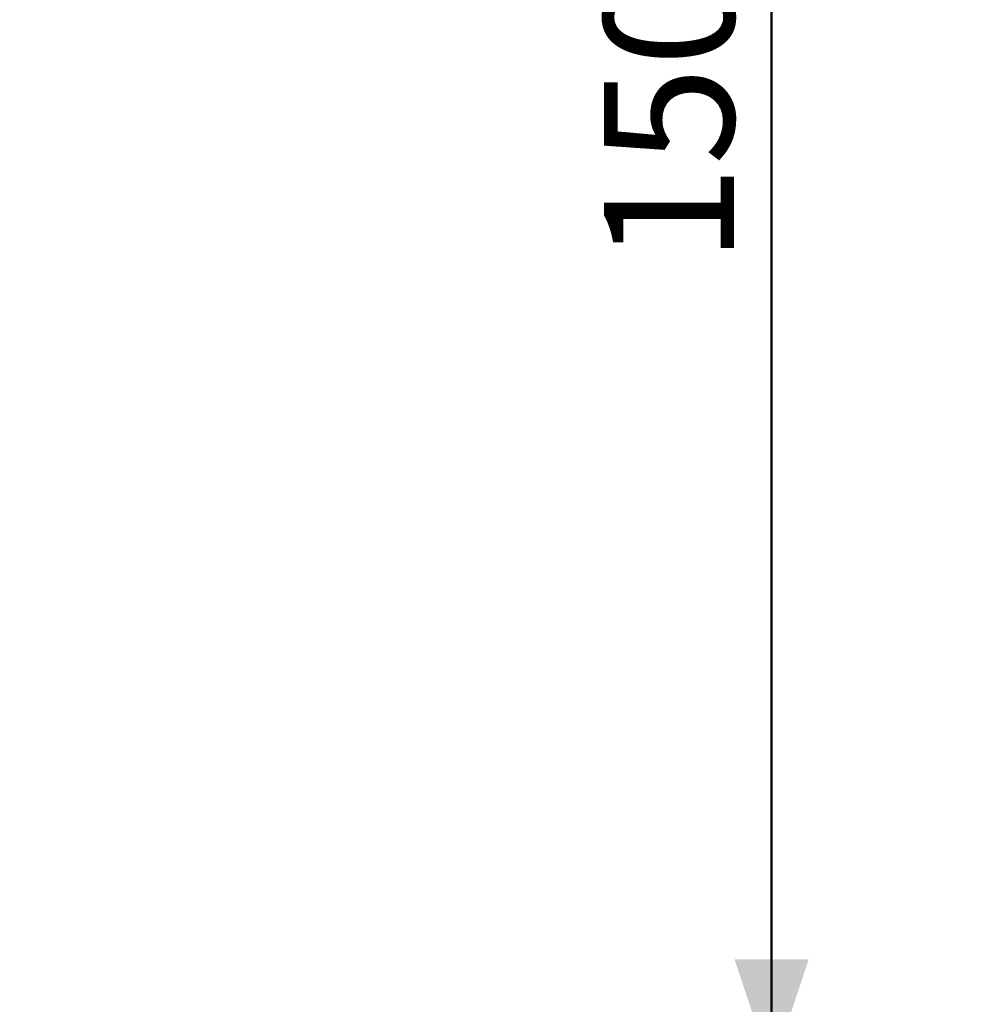
# Model space of a CAD drawing. Units: millimetres. Extents: x 0 to 42, y 0 to 29.8.
# Drawn here: x 9.8 to 12.4, y 23.8 to 26.5 of the extents above; entities that cross this region are included whole.
import ezdxf

# ---------------------------------------------------------------- set-up
doc = ezdxf.new("R2010")
doc.units = ezdxf.units.MM
doc.layers.add('LE_NORM', color=179, linetype='Continuous', lineweight=50)
doc.styles.add('SLDTEXTSTYLE0', font='TXT', dxfattribs={"width": 0.605})
doc.dimstyles.new('SLDDIMSTYLE0', dxfattribs={"dimtxt": 0.35, "dimasz": 0.3, "dimexe": 0, "dimexo": 0.0625, "dimgap": 0.0875, "dimtad": 1, "dimdec": 0, "dimlfac": 30, "dimrnd": 1e-09, "dimzin": 12, "dimdsep": 46, "dimtxsty": 'SLDTEXTSTYLE0', "dimsah": 1, "dimcen": 0.09, "dimadec": 0, "dimazin": 3, "dimtfac": 1, "dimtofl": 0, "dimtmove": 0, "dimatfit": 3, "dimfxl": 0, "dimfrac": 2, "dimtolj": 1, "dimtzin": 12, "dimarcsym": 0})
doc.dimstyles.new('SLDDIMSTYLE1', dxfattribs={"dimtxt": 0.35, "dimasz": 0.3, "dimexe": 0, "dimexo": 0.0625, "dimgap": 0.0875, "dimtad": 1, "dimdec": 0, "dimlfac": 30, "dimrnd": 1e-09, "dimzin": 12, "dimdsep": 46, "dimtxsty": 'SLDTEXTSTYLE0', "dimsah": 1, "dimcen": 0, "dimadec": 0, "dimazin": 3, "dimtfac": 1, "dimtofl": 0, "dimtmove": 0, "dimatfit": 3, "dimfxl": 0, "dimfrac": 2, "dimtolj": 1, "dimtzin": 12, "dimarcsym": 0})

# ---------------------------------------------------------------- blocks, each defined once
blk = doc.blocks.new('_D')
at = {"layer": 'LE_NORM', "color": 7}
blk.add_line((11.8473, 23.6333), (11.8473, 28.6333), dxfattribs=at)
for points in [[(11.8473, 28.6333), (11.7473, 28.3333), (11.9473, 28.3333)], [(11.8473, 23.6333), (11.9473, 23.9333), (11.7473, 23.9333)]]:
    blk.add_solid(points, dxfattribs=at)
at = {"layer": 'LE_NORM', "color": 7, "insert": (11.3962, 25.8044), "char_height": 0.35, "attachment_point": 1, "rotation": 90, "style": 'SLDTEXTSTYLE0'}
blk.add_mtext('150', dxfattribs=at)
blk = doc.blocks.new('_D_2')
at = {"layer": 'LE_NORM', "color": 7}
for p, q in [((10.0366, 28.6333), (3.67, 28.6333)), ((3.769, 28.6333), (3.769, 16.31)), ((10.0366, 16.31), (3.67, 16.31))]:
    blk.add_line(p, q, dxfattribs=at)
for points in [[(3.769, 28.6333), (3.669, 28.3333), (3.869, 28.3333)], [(3.769, 16.31), (3.869, 16.61), (3.669, 16.61)]]:
    blk.add_solid(points, dxfattribs=at)
at = {"layer": 'LE_NORM', "color": 7, "insert": (3.3179, 22.1428), "char_height": 0.35, "attachment_point": 1, "rotation": 90, "style": 'SLDTEXTSTYLE0'}
blk.add_mtext('370', dxfattribs=at)
blk = doc.blocks.new('_D_4')
at = {"layer": 'LE_NORM', "color": 7}
blk.add_line((5.8656, 26.3754), (10.1357, 23.4666), dxfattribs=at)
blk.add_solid([(5.8656, 26.3754), (6.0573, 26.1238), (6.1699, 26.2891)], dxfattribs=at)
at = {"layer": 'LE_NORM', "color": 7, "insert": (7.8763, 25.5498), "char_height": 0.35, "attachment_point": 1, "rotation": 325.7376, "style": 'SLDTEXTSTYLE0'}
blk.add_mtext('R155', dxfattribs=at)

msp = doc.modelspace()

# ---------------------------------------------------------------- linework, layer by layer
at = {"color": 7, "linetype": 'Continuous', "lineweight": 25}
msp.add_arc((10.1357, 23.4666), 5.1667, 90, 180, dxfattribs=at)

# ---------------------------------------------------------------- dimensions: what is measured, and where the dimension line sits
at = {"layer": 'LE_NORM', "color": 7}
for base, p1, p2, picture, middle in [((3.769, 16.31), (10.1357, 28.6333), (10.1357, 16.31), '_D_2', (3.769, 22.4716)), ((11.8473, 28.6333), (12.3657, 23.6333), (10.1357, 28.6333), '_D', (11.8473, 26.1333))]:
    dim = msp.add_linear_dim(base=base, p1=p1, p2=p2, angle=90, dimstyle='SLDDIMSTYLE0', dxfattribs=at)
    dim.commit()
    dim.dimension.update_dxf_attribs({"geometry": picture, "text_midpoint": middle, "dimtype": 160})
dim = msp.add_radius_dim(center=(10.1357, 23.4666), mpoint=(5.8656, 26.3754), dimstyle='SLDDIMSTYLE1', dxfattribs=at)
dim.commit()
dim.dimension.update_dxf_attribs({"geometry": '_D_4', "text_midpoint": (8.0007, 24.921), "dimtype": 164})

doc.saveas('drawing.dxf')
